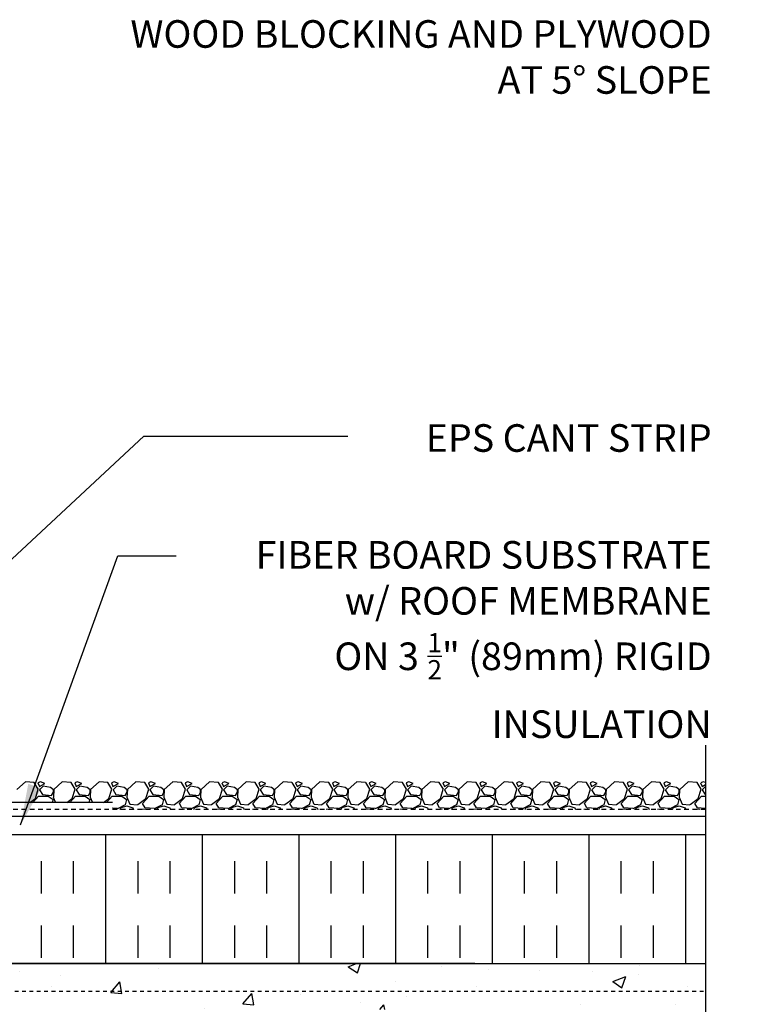
# Model space of a CAD drawing. Units: inches. Extents: x 97.5 to 154.8, y 158.5 to 237.3.
# Drawn here: x 135.2 to 154.8, y 209.6 to 236.4 of the extents above; entities that cross this region are included whole.
import ezdxf

# ---------------------------------------------------------------- set-up
doc = ezdxf.new("R2010")
doc.units = ezdxf.units.IN
doc.header["$LTSCALE"] = 0.5
doc.header["$MEASUREMENT"] = 0
doc.linetypes.add('DASHED2', pattern=[0.375, 0.25, -0.125])
doc.linetypes.add('HIDDEN2', pattern=[0.1875, 0.125, -0.0625])
for name, color, linetype in [('HATCH', 12, 'Continuous'), ('Hidden2', 12, 'HIDDEN2'), ('line25', 2, 'Continuous'), ('LINE50', 5, 'Continuous'), ('LINE9', 9, 'Continuous'), ('TEXT', 4, 'Continuous')]:
    doc.layers.add(name, color=color, linetype=linetype)
doc.styles.add('DIM', font='romans.shx', dxfattribs={"width": 0.7})
doc.styles.add('ROMANS', font='romans.shx', dxfattribs={"height": 0.75})
doc.dimstyles.new('ext_12', dxfattribs={"dimscale": 12, "dimtxt": 0.075, "dimasz": 0.09375, "dimexe": 0.09375, "dimexo": 0.0625, "dimgap": 0.0625, "dimtad": 1, "dimdec": 1, "dimzin": 2, "dimdsep": 46, "dimlunit": 4, "dimtxsty": 'DIM', "dimcen": 0.09, "dimdle": 0.09375, "dimclrt": 4, "dimadec": 0, "dimazin": 0, "dimtfac": 1, "dimtdec": 1, "dimtmove": 2, "dimatfit": 3, "dimfxl": 1, "dimfrac": 2, "dimtolj": 1, "dimtzin": 0, "dimarcsym": 0})

msp = doc.modelspace()

# ---------------------------------------------------------------- hatches: boundary and pattern name
at = {"layer": 'HATCH'}
h = msp.add_hatch(dxfattribs=at)
h.set_pattern_fill('AR-CONC', color=256, scale=0.5)
h.set_pattern_definition([(50, (0, 0), (3.5863, -0.31376), [0.375, -4.125]), (355, (0, 0), (-0.693757, 3.76096), [0.3, -3.3]), (100.4514, (0.299, -0.026), (2.892544, 3.4472), [0.3187, -3.50571]), (46.1842, (0, 1), (5.33621, -0.827596), [0.5625, -6.1875]), (96.6356, (0.4447, 0.931), (4.67331, 4.87059), [0.47805, -5.25857]), (351.1842, (0, 1), (4.67331, 4.87059), [0.45, -4.95]), (21, (0.5, 0.75), (2.984535, -2.013094), [0.375, -4.125]), (326, (0.5, 0.75), (1.216577, 3.62575), [0.3, -3.3]), (71.4514, (0.7487, 0.5822), (4.20111, 1.612656), [0.3187, -3.50571]), (37.5, (0, 0), (0.060799, 1.664469), [0, -3.26, 0, -3.35, 0, -3.3125]), (7.5, (0, 0), (1.315348, 1.972059), [0, -1.91, 0, -3.185, 0, -1.2625]), (327.5, (-1.115, 0), (2.669112, -0.1127744), [0, -1.25, 0, -3.9, 0, -5.175]), (317.5, (-1.615, 0), (2.91593, 0.500525), [0, -1.625, 0, -2.59, 0, -3.675])])
h.paths.add_polyline_path([(126.307, 230.738, 0.336749), (125.645, 230.632, 0.520567), (125.258, 230.632, 0.520567), (124.758, 230.632, 0.520567), (123.912, 230.632, 0.520567), (123.63, 230.632, 0.520567), (122.735, 230.632, 0.520567), (121.995, 230.632, 0.520567), (121.302, 230.632, 0.520567), (121.082, 230.632, 0.321585), (120.307, 230.658), (120.307, 230.033, 0.064398), (120.417, 229.967), (120.507, 229.967), (120.507, 229.926, -0.249069), (120.617, 229.719), (120.617, 229.651, -0.414214), (120.554, 229.589), (120.507, 229.589), (120.507, 229.519), (120.612, 229.519, 0.10046), (121.006, 229.576, -0.601435), (121.125, 229.471, 2.182095), (121.535, 229.684, -1), (121.699, 230.092, -0.24438), (122.147, 229.572, 0.053157), (122.313, 228.957, 0.223253), (122.513, 228.793), (122.533, 228.788, 0.955472), (122.671, 229.382, -0.735593), (122.658, 229.84, -0.082755), (123.307, 229.948, -0.082755), (123.956, 229.84, -0.735593), (123.943, 229.382, 0.955472), (124.081, 228.788), (124.101, 228.793, 0.223253), (124.301, 228.957, 0.053157), (124.467, 229.572, -0.24438), (124.915, 230.092, -1), (125.079, 229.684, 2.182095), (125.489, 229.471, -0.601435), (125.608, 229.576, 0.10046), (126.002, 229.519), (126.107, 229.519), (126.107, 229.589), (126.059, 229.589, -0.414214), (125.997, 229.651), (125.997, 229.719, -0.249069), (126.107, 229.926), (126.107, 229.967), (126.197, 229.967, 0.064398), (126.307, 230.033)])
h.paths.add_polyline_path([(126.307, 225.904, 0.082415), (126.164, 225.983, -0.317837), (125.997, 226.219), (125.997, 226.286, -0.414214), (126.059, 226.349), (126.107, 226.349), (126.107, 226.419), (126.002, 226.419, -0.188973), (125.846, 226.513, 0.196323), (125.397, 226.86), (124.075, 227.15, 0.057795), (123.307, 227.239, 0.057795), (122.539, 227.15), (121.217, 226.86, 0.196323), (120.768, 226.513, -0.188973), (120.612, 226.419), (120.507, 226.419), (120.507, 226.349), (120.554, 226.349, -0.414214), (120.617, 226.286), (120.617, 226.219, -0.317837), (120.45, 225.983, 0.082415), (120.307, 225.904), (120.307, 222.754), (120.571, 222.754), (121.571, 221.754), (121.571, 223.754), (122.571, 222.754), (126.307, 222.754)])
h.paths.add_polyline_path([(126.307, 220.254), (122.571, 220.254), (121.571, 221.254), (121.571, 219.254), (120.571, 220.254), (120.307, 220.254), (120.307, 217.473, 0.082415), (120.45, 217.394, -0.317837), (120.617, 217.158), (120.617, 217.091, -0.414214), (120.554, 217.028), (120.507, 217.028), (120.507, 216.958), (120.612, 216.958, -0.188973), (120.768, 216.863, 0.196323), (121.217, 216.517), (122.539, 216.227, 0.057795), (123.307, 216.138, 0.057795), (124.075, 216.227), (125.397, 216.517, 0.196323), (125.846, 216.863, -0.188973), (126.002, 216.958), (126.107, 216.958), (126.107, 217.028), (126.059, 217.028, -0.414214), (125.997, 217.091), (125.997, 217.158, -0.317837), (126.164, 217.394, 0.082415), (126.307, 217.473)])
h.paths.add_polyline_path([(126.307, 213.343, 0.064398), (126.197, 213.409), (126.107, 213.409), (126.107, 213.451, -0.249069), (125.997, 213.658), (125.997, 213.726, -0.414214), (126.059, 213.788), (126.107, 213.788), (126.107, 213.858), (126.002, 213.858, 0.10046), (125.608, 213.801, -0.601435), (125.489, 213.906, 2.182095), (125.079, 213.693, -1), (124.915, 213.285, -0.24438), (124.467, 213.805, 0.053157), (124.301, 214.419, 0.223253), (124.101, 214.584), (124.081, 214.589, 0.955472), (123.943, 213.995, -0.735593), (123.956, 213.537, -0.082755), (123.307, 213.429, -0.082755), (122.658, 213.537, -0.735593), (122.671, 213.995, 0.955472), (122.533, 214.589), (122.513, 214.584, 0.223253), (122.313, 214.419, 0.053157), (122.147, 213.805, -0.24438), (121.699, 213.285, -1), (121.535, 213.693, 2.182095), (121.125, 213.906, -0.601435), (121.006, 213.801, 0.10046), (120.612, 213.858), (120.507, 213.858), (120.507, 213.788), (120.554, 213.788, -0.414214), (120.617, 213.726), (120.617, 213.658, -0.249069), (120.507, 213.451), (120.507, 213.409), (120.417, 213.409, 0.064398), (120.307, 213.343), (120.307, 211.254), (120.307, 210.776, -0.028988), (120.317, 210.764, -0.520567), (120.508, 210.754, -0.520567), (120.608, 210.754, -0.520567), (120.759, 210.754, -0.520567), (120.886, 210.754, -0.520567), (121.059, 210.754, -0.38834), (121.326, 210.764, -0.520567), (121.436, 210.764, -0.520567), (121.65, 210.764, -0.520567), (121.809, 210.764, -0.520567), (122.032, 210.764, -0.520567), (122.224, 210.754, -0.520567), (122.324, 210.754, -0.520567), (122.474, 210.754, -0.520567), (122.602, 210.754, -0.520567), (122.775, 210.754, -0.520567), (122.948, 210.754, -0.520567), (123.076, 210.754, -0.25248), (123.154, 210.794, -0.25248), (123.231, 210.754, -0.520567), (123.359, 210.754, -0.520567), (123.532, 210.754, -0.520567), (123.705, 210.754, -0.520567), (123.833, 210.754, -0.520567), (123.983, 210.754, -0.520567), (124.083, 210.754, -0.520567), (124.275, 210.764, -0.520567), (124.498, 210.764, -0.520567), (124.657, 210.764, -0.520567), (124.871, 210.764, -0.520567), (124.981, 210.764, -0.520567), (125.113, 210.768, -0.520567), (125.245, 210.764, -0.520567), (125.354, 210.764, -0.520567), (125.568, 210.764, -0.520567), (125.728, 210.764, -0.520567), (125.951, 210.764, -0.520567), (126.143, 210.754, -0.520567), (126.243, 210.754, -0.520567), (126.393, 210.754, -0.520567), (126.521, 210.754, -0.520567), (126.694, 210.754, -0.520567), (126.867, 210.754, -0.520567), (126.994, 210.754), (126.994, 211.254), (126.307, 211.254)])
h.paths.add_polyline_path([(153.839, 210.754), (126.994, 210.754, 0.520567), (126.867, 210.754, 0.520567), (126.694, 210.754, 0.520567), (126.521, 210.754, 0.520567), (126.393, 210.754, 0.520567), (126.243, 210.754, 0.520567), (126.143, 210.754, 0.520567), (125.951, 210.764, 0.520567), (125.728, 210.764, 0.520567), (125.568, 210.764, 0.520567), (125.354, 210.764, 0.520567), (125.245, 210.764, 0.520567), (125.113, 210.768, 0.520567), (124.981, 210.764, 0.520567), (124.871, 210.764, 0.520567), (124.657, 210.764, 0.520567), (124.498, 210.764, 0.520567), (124.275, 210.764, 0.520567), (124.083, 210.754, 0.520567), (123.983, 210.754, 0.520567), (123.833, 210.754, 0.520567), (123.705, 210.754, 0.520567), (123.532, 210.754, 0.520567), (123.359, 210.754, 0.520567), (123.231, 210.754, 0.25248), (123.154, 210.794, 0.25248), (123.076, 210.754, 0.520567), (122.948, 210.754, 0.520567), (122.775, 210.754, 0.520567), (122.602, 210.754, 0.520567), (122.474, 210.754, 0.520567), (122.324, 210.754, 0.520567), (122.224, 210.754, 0.520567), (122.032, 210.764, 0.520567), (121.809, 210.764, 0.520567), (121.65, 210.764, 0.520567), (121.436, 210.764, 0.520567), (121.326, 210.764, 0.38834), (121.059, 210.754, 0.520567), (120.886, 210.754, 0.520567), (120.759, 210.754, 0.520567), (120.608, 210.754, 0.520567), (120.508, 210.754, 0.569989), (120.307, 210.749), (120.307, 209.559), (120.672, 209.559), (120.672, 208.359), (120.307, 208.359), (120.307, 207.609), (120.672, 207.609), (120.672, 207.488, -0.500794), (120.845, 207.482, -0.520567), (120.999, 207.482, -0.520567), (121.199, 207.482, -0.520567), (121.33, 207.482, -0.520567), (121.404, 207.505, -0.520567), (121.604, 207.505, -0.520567), (121.729, 207.505, -0.520567), (121.883, 207.505, -0.268314), (121.919, 207.516, -0.520567), (122.085, 207.487, -0.520567), (122.244, 207.487, -0.520567), (122.421, 207.487, -0.520567), (122.575, 207.487, -0.520567), (122.775, 207.487, -0.132), (122.807, 207.514), (122.807, 209.504), (123.057, 209.504), (153.839, 209.504)])
h.paths.add_polyline_path([(124.307, 207.504), (122.807, 207.504), (122.807, 207.514, 0.132), (122.775, 207.487, 0.520567), (122.575, 207.487, 0.520567), (122.421, 207.487, 0.520567), (122.244, 207.487, 0.520567), (122.085, 207.487, 0.520567), (121.919, 207.516, 0.268314), (121.883, 207.505, 0.520567), (121.729, 207.505, 0.520567), (121.604, 207.505, 0.520567), (121.404, 207.505, 0.520567), (121.33, 207.482, 0.520567), (121.199, 207.482, 0.520567), (120.999, 207.482, 0.520567), (120.845, 207.482, 0.500794), (120.672, 207.488), (120.672, 206.409), (120.307, 206.409), (120.307, 205.659), (120.672, 205.659), (120.672, 204.459), (120.307, 204.459), (120.307, 203.709), (120.344, 203.709), (120.382, 203.826, -0.6), (120.482, 203.826), (120.52, 203.709), (120.672, 203.709), (120.672, 203.673, -0.327813), (120.707, 203.626), (120.707, 203.596), (120.807, 203.596), (120.807, 202.08, 0.258958), (121.066, 201.614, -0.31131), (121.123, 201.483, 2.127293), (121.535, 201.708, -1), (121.699, 202.116, -0.325306), (122.165, 201.374, 0.10488), (122.338, 200.562, 1.422913), (122.671, 201.03, -0.735593), (122.658, 201.488, -0.082755), (123.307, 201.596, -0.082755), (123.956, 201.488, -0.735593), (123.943, 201.03, 1.422913), (124.276, 200.562, 0.10488), (124.449, 201.374, -0.325306), (124.915, 202.116, -1), (125.079, 201.708, 2.127293), (125.491, 201.483, -0.31131), (125.548, 201.614, 0.258958), (125.807, 202.08), (125.807, 203.596), (125.907, 203.596), (125.907, 203.626, -0.327813), (125.942, 203.673), (125.942, 203.709), (126.094, 203.709), (126.132, 203.826, -0.6), (126.232, 203.826), (126.27, 203.709), (126.307, 203.709), (126.307, 204.004), (126.307, 207.504), (124.807, 207.504), (124.807, 203.712), (125.086, 203.712), (125.086, 203.486), (124.826, 203.486), (124.557, 203.486), (124.028, 203.486), (124.028, 203.712), (124.307, 203.712)])
h.paths.add_polyline_path([(122.804, 200.078, -0.053094), (122.353, 200.233), (121.341, 200.707, 0.549071), (120.807, 200.367), (120.807, 199.841, 0.414214), (121.432, 199.216), (122.817, 199.216, 0.085652), (122.943, 199.237, 0.316711), (123.192, 199.59, 0.350119)])
h.paths.add_polyline_path([(122.817, 199.036), (121.432, 199.036, 0.414214), (120.807, 198.411), (120.807, 197.884, 0.549071), (121.341, 197.544), (122.353, 198.018, -0.053094), (122.804, 198.173, 0.350119), (123.192, 198.662, 0.413582)])
h.paths.add_polyline_path([(125.182, 199.036), (123.797, 199.036, 0.413582), (123.422, 198.662, 0.350119), (123.81, 198.173, -0.053094), (124.261, 198.018), (125.273, 197.544, 0.549071), (125.807, 197.884), (125.807, 198.411, 0.414214)])
h.paths.add_polyline_path([(125.807, 199.841), (125.807, 200.367, 0.549071), (125.273, 200.707), (124.261, 200.233, -0.053094), (123.81, 200.078, 0.350119), (123.422, 199.59, 0.413582), (123.797, 199.216), (125.182, 199.216, 0.414214)])
h.paths.add_polyline_path([(125.807, 196.778, 0.291097), (125.519, 197.231), (124.261, 197.819, 0.093369), (123.454, 198.027, 0.016332), (123.307, 198.031, 0.109869), (122.353, 197.819), (121.095, 197.231, 0.291097), (120.807, 196.778), (120.807, 195.637), (120.927, 195.437), (120.927, 195.324), (120.672, 195.324), (120.672, 194.949), (120.307, 194.949), (120.307, 193.254), (120.307, 191.165, 0.064398), (120.417, 191.099), (120.507, 191.099), (120.507, 191.058, -0.249069), (120.617, 190.851), (120.617, 190.783, -0.414214), (120.554, 190.721), (120.507, 190.721), (120.507, 190.651), (120.612, 190.651, 0.10046), (121.006, 190.708, -0.601435), (121.125, 190.603, 2.182095), (121.535, 190.816, -1), (121.699, 191.224, -0.24438), (122.147, 190.704, 0.053157), (122.313, 190.089, 0.223253), (122.513, 189.925), (122.533, 189.92, 0.955472), (122.671, 190.514, -0.735593), (122.658, 190.972, -0.082755), (123.307, 191.08, -0.082755), (123.956, 190.972, -0.735593), (123.943, 190.514, 0.955472), (124.081, 189.92), (124.101, 189.925, 0.223253), (124.301, 190.089, 0.053157), (124.467, 190.704, -0.24438), (124.915, 191.224, -1), (125.079, 190.816, 2.182095), (125.489, 190.603, -0.601435), (125.608, 190.708, 0.10046), (126.002, 190.651), (126.107, 190.651), (126.107, 190.721), (126.059, 190.721, -0.414214), (125.997, 190.783), (125.997, 190.851, -0.249069), (126.107, 191.058), (126.107, 191.099), (126.197, 191.099, 0.064398), (126.307, 191.165), (126.307, 193.254), (126.307, 194.949), (125.942, 194.949), (125.942, 195.324), (125.687, 195.324), (125.687, 195.437), (125.807, 195.637)])
h.paths.add_polyline_path([(126.307, 187.036, 0.082415), (126.164, 187.115, -0.317837), (125.997, 187.351), (125.997, 187.418, -0.414214), (126.059, 187.481), (126.107, 187.481), (126.107, 187.551), (126.002, 187.551, -0.188973), (125.846, 187.645, 0.196323), (125.397, 187.992), (124.075, 188.282, 0.057795), (123.307, 188.371, 0.057795), (122.539, 188.282), (121.217, 187.992, 0.196323), (120.768, 187.645, -0.188973), (120.612, 187.551), (120.507, 187.551), (120.507, 187.481), (120.554, 187.481, -0.414214), (120.617, 187.418), (120.617, 187.351, -0.317837), (120.45, 187.115, 0.082415), (120.307, 187.036), (120.307, 184.195), (120.963, 184.195), (121.963, 185.195), (121.963, 184.195), (121.963, 183.195), (122.963, 184.195), (126.307, 184.195)])
h = msp.add_hatch(dxfattribs=at)
h.set_pattern_fill('INSUL', color=256, scale=7, angle=90, style=0)
h.set_pattern_definition([(90, (150.6759, 212.6623), (-2.625, 2e-16), []), (90, (149.8009, 212.6623), (-2.625, 2e-16), [0.875, -0.875]), (90, (148.9259, 212.6623), (-2.625, 2e-16), [0.875, -0.875])])
h.paths.add_polyline_path([(153.839, 214.254), (147.581, 214.254), (147.581, 210.754), (153.839, 210.754)])
h.paths.add_polyline_path([(129.432, 214.254), (129.432, 210.754), (147.572, 210.754), (147.572, 214.254)])

# ---------------------------------------------------------------- linework, layer by layer
for p, q in [((135.369, 215.693), (135.139, 215.483)), ((135.609, 215.672), (135.369, 215.692)), ((135.72, 215.494), (135.61, 215.674)), ((135.708, 215.663), (135.748, 215.563)), ((135.779, 215.693), (135.709, 215.663)), ((135.748, 215.563), (135.898, 215.653)), ((135.899, 215.653), (135.779, 215.693)), ((136.369, 215.693), (136.139, 215.483)), ((136.609, 215.672), (136.369, 215.692)), ((136.72, 215.494), (136.61, 215.674)), ((136.708, 215.663), (136.748, 215.563)), ((136.779, 215.693), (136.709, 215.663)), ((136.748, 215.563), (136.898, 215.653)), ((136.899, 215.653), (136.779, 215.693)), ((137.369, 215.693), (137.139, 215.483)), ((137.609, 215.672), (137.369, 215.692)), ((137.721, 215.494), (137.611, 215.674)), ((137.708, 215.663), (137.748, 215.563)), ((137.779, 215.693), (137.709, 215.663)), ((137.748, 215.563), (137.898, 215.653)), ((137.899, 215.653), (137.779, 215.693)), ((138.369, 215.693), (138.139, 215.483)), ((138.609, 215.672), (138.369, 215.692)), ((138.721, 215.494), (138.611, 215.674)), ((138.708, 215.663), (138.748, 215.563)), ((138.779, 215.693), (138.709, 215.663)), ((138.748, 215.563), (138.898, 215.653)), ((138.899, 215.653), (138.779, 215.693)), ((139.369, 215.693), (139.139, 215.483)), ((139.609, 215.672), (139.369, 215.692)), ((139.721, 215.494), (139.611, 215.674)), ((139.708, 215.663), (139.748, 215.563)), ((139.779, 215.693), (139.709, 215.663)), ((139.748, 215.563), (139.898, 215.653)), ((139.899, 215.653), (139.779, 215.693)), ((140.369, 215.693), (140.139, 215.483)), ((140.609, 215.672), (140.369, 215.692)), ((140.721, 215.494), (140.611, 215.674)), ((140.708, 215.663), (140.748, 215.563)), ((140.779, 215.693), (140.709, 215.663)), ((140.748, 215.563), (140.898, 215.653)), ((140.899, 215.653), (140.779, 215.693)), ((141.369, 215.693), (141.139, 215.483)), ((141.609, 215.672), (141.369, 215.692)), ((141.721, 215.494), (141.611, 215.674)), ((141.708, 215.663), (141.748, 215.563)), ((141.779, 215.693), (141.709, 215.663)), ((141.748, 215.563), (141.898, 215.653)), ((141.899, 215.653), (141.779, 215.693)), ((142.369, 215.693), (142.139, 215.483)), ((142.609, 215.672), (142.369, 215.692)), ((142.721, 215.494), (142.611, 215.674)), ((142.708, 215.663), (142.748, 215.563)), ((142.779, 215.693), (142.709, 215.663)), ((142.748, 215.563), (142.898, 215.653)), ((142.899, 215.653), (142.779, 215.693)), ((143.369, 215.693), (143.139, 215.483)), ((143.609, 215.672), (143.369, 215.692)), ((143.721, 215.494), (143.611, 215.674)), ((143.708, 215.663), (143.748, 215.563)), ((143.779, 215.693), (143.709, 215.663)), ((143.748, 215.563), (143.898, 215.653)), ((143.899, 215.653), (143.779, 215.693)), ((144.369, 215.693), (144.139, 215.483)), ((144.609, 215.672), (144.369, 215.692)), ((144.721, 215.494), (144.611, 215.674)), ((144.708, 215.663), (144.748, 215.563)), ((144.779, 215.693), (144.709, 215.663)), ((144.748, 215.563), (144.898, 215.653)), ((144.899, 215.653), (144.779, 215.693)), ((145.369, 215.693), (145.139, 215.483)), ((145.609, 215.672), (145.369, 215.692)), ((145.721, 215.494), (145.611, 215.674)), ((145.708, 215.663), (145.748, 215.563)), ((145.779, 215.693), (145.709, 215.663)), ((145.748, 215.563), (145.898, 215.653)), ((145.899, 215.653), (145.779, 215.693)), ((146.369, 215.693), (146.139, 215.483)), ((146.609, 215.672), (146.369, 215.692)), ((146.721, 215.494), (146.611, 215.674)), ((146.708, 215.663), (146.748, 215.563)), ((146.779, 215.693), (146.709, 215.663)), ((146.748, 215.563), (146.898, 215.653)), ((146.899, 215.653), (146.779, 215.693)), ((147.369, 215.693), (147.139, 215.483)), ((147.609, 215.672), (147.369, 215.692)), ((147.721, 215.494), (147.611, 215.674)), ((147.708, 215.663), (147.748, 215.563)), ((147.779, 215.693), (147.709, 215.663)), ((147.748, 215.563), (147.898, 215.653)), ((147.899, 215.653), (147.779, 215.693)), ((148.369, 215.693), (148.139, 215.483)), ((148.609, 215.672), (148.369, 215.692)), ((148.721, 215.494), (148.611, 215.674)), ((148.708, 215.663), (148.748, 215.563)), ((148.779, 215.693), (148.709, 215.663)), ((148.748, 215.563), (148.898, 215.653)), ((148.899, 215.653), (148.779, 215.693)), ((149.369, 215.693), (149.139, 215.483)), ((149.609, 215.672), (149.369, 215.692)), ((149.721, 215.494), (149.611, 215.674)), ((149.708, 215.663), (149.748, 215.563)), ((149.779, 215.693), (149.709, 215.663)), ((149.748, 215.563), (149.898, 215.653)), ((149.899, 215.653), (149.779, 215.693)), ((150.369, 215.693), (150.139, 215.483)), ((150.609, 215.672), (150.369, 215.692)), ((150.721, 215.494), (150.611, 215.674)), ((150.708, 215.663), (150.748, 215.563)), ((150.779, 215.693), (150.709, 215.663)), ((150.748, 215.563), (150.898, 215.653)), ((150.899, 215.653), (150.779, 215.693)), ((151.369, 215.693), (151.139, 215.483)), ((151.609, 215.672), (151.369, 215.692)), ((151.721, 215.494), (151.611, 215.674)), ((151.708, 215.663), (151.748, 215.563)), ((151.779, 215.693), (151.709, 215.663)), ((151.748, 215.563), (151.898, 215.653)), ((151.899, 215.653), (151.779, 215.693)), ((152.369, 215.693), (152.139, 215.483)), ((152.609, 215.672), (152.369, 215.692)), ((152.721, 215.494), (152.611, 215.674)), ((152.708, 215.663), (152.748, 215.563)), ((152.779, 215.693), (152.709, 215.663)), ((152.748, 215.563), (152.898, 215.653)), ((152.899, 215.653), (152.779, 215.693)), ((153.369, 215.693), (153.139, 215.483)), ((153.609, 215.672), (153.369, 215.692)), ((153.721, 215.494), (153.611, 215.674)), ((153.708, 215.663), (153.748, 215.563)), ((153.779, 215.693), (153.709, 215.663)), ((153.839, 215.673), (153.779, 215.693)), ((135.639, 215.243), (135.719, 215.493)), ((135.849, 215.573), (135.749, 215.473)), ((135.749, 215.474), (135.829, 215.354)), ((136.05, 215.544), (135.85, 215.574)), ((136.13, 215.472), (136.05, 215.542)), ((136.079, 215.323), (136.129, 215.413)), ((136.138, 215.484), (136.128, 215.274)), ((136.129, 215.413), (136.129, 215.473)), ((136.639, 215.243), (136.719, 215.493)), ((136.849, 215.573), (136.749, 215.473)), ((136.749, 215.474), (136.829, 215.354)), ((137.05, 215.544), (136.85, 215.574)), ((137.13, 215.472), (137.05, 215.542)), ((137.079, 215.323), (137.129, 215.413)), ((137.138, 215.484), (137.128, 215.274)), ((137.129, 215.413), (137.129, 215.473)), ((137.639, 215.243), (137.719, 215.493)), ((137.849, 215.573), (137.749, 215.473)), ((137.749, 215.474), (137.829, 215.354)), ((138.05, 215.544), (137.85, 215.574)), ((138.13, 215.472), (138.05, 215.542)), ((138.079, 215.323), (138.129, 215.413)), ((138.138, 215.484), (138.128, 215.274)), ((138.129, 215.413), (138.129, 215.473)), ((138.639, 215.243), (138.719, 215.493)), ((138.849, 215.573), (138.749, 215.473)), ((138.749, 215.474), (138.829, 215.354)), ((139.05, 215.544), (138.85, 215.574)), ((139.13, 215.472), (139.05, 215.542)), ((139.079, 215.323), (139.129, 215.413)), ((139.138, 215.484), (139.128, 215.274)), ((139.129, 215.413), (139.129, 215.473)), ((139.639, 215.243), (139.719, 215.493)), ((139.849, 215.573), (139.749, 215.473)), ((139.749, 215.474), (139.829, 215.354)), ((140.05, 215.544), (139.85, 215.574)), ((140.13, 215.472), (140.05, 215.542)), ((140.079, 215.323), (140.129, 215.413)), ((140.138, 215.484), (140.128, 215.274)), ((140.129, 215.413), (140.129, 215.473)), ((140.639, 215.243), (140.719, 215.493)), ((140.849, 215.573), (140.749, 215.473)), ((140.749, 215.474), (140.829, 215.354)), ((141.05, 215.544), (140.85, 215.574)), ((141.13, 215.472), (141.05, 215.542)), ((141.079, 215.323), (141.129, 215.413)), ((141.138, 215.484), (141.128, 215.274)), ((141.129, 215.413), (141.129, 215.473)), ((141.639, 215.243), (141.719, 215.493)), ((141.849, 215.573), (141.749, 215.473)), ((141.749, 215.474), (141.829, 215.354)), ((142.05, 215.544), (141.85, 215.574)), ((142.13, 215.472), (142.05, 215.542)), ((142.079, 215.323), (142.129, 215.413)), ((142.138, 215.484), (142.128, 215.274)), ((142.129, 215.413), (142.129, 215.473)), ((142.639, 215.243), (142.719, 215.493)), ((142.849, 215.573), (142.749, 215.473)), ((142.749, 215.474), (142.829, 215.354)), ((143.05, 215.544), (142.85, 215.574)), ((143.13, 215.472), (143.05, 215.542)), ((143.079, 215.323), (143.129, 215.413)), ((143.138, 215.484), (143.128, 215.274)), ((143.129, 215.413), (143.129, 215.473)), ((143.639, 215.243), (143.719, 215.493)), ((143.748, 215.474), (143.828, 215.354)), ((143.849, 215.573), (143.749, 215.473)), ((144.05, 215.544), (143.85, 215.574)), ((144.131, 215.472), (144.051, 215.542)), ((144.079, 215.323), (144.129, 215.413)), ((144.138, 215.484), (144.128, 215.274)), ((144.129, 215.413), (144.129, 215.473)), ((144.639, 215.243), (144.719, 215.493)), ((144.748, 215.474), (144.828, 215.354)), ((144.849, 215.573), (144.749, 215.473)), ((145.05, 215.544), (144.85, 215.574)), ((145.131, 215.472), (145.051, 215.542)), ((145.079, 215.323), (145.129, 215.413)), ((145.138, 215.484), (145.128, 215.274)), ((145.129, 215.413), (145.129, 215.473)), ((145.639, 215.243), (145.719, 215.493)), ((145.748, 215.474), (145.828, 215.354)), ((145.849, 215.573), (145.749, 215.473)), ((146.05, 215.544), (145.85, 215.574)), ((146.131, 215.472), (146.051, 215.542)), ((146.079, 215.323), (146.129, 215.413)), ((146.138, 215.484), (146.128, 215.274)), ((146.129, 215.413), (146.129, 215.473)), ((146.639, 215.243), (146.719, 215.493)), ((146.748, 215.474), (146.828, 215.354)), ((146.849, 215.573), (146.749, 215.473)), ((147.05, 215.544), (146.85, 215.574)), ((147.131, 215.472), (147.051, 215.542)), ((147.079, 215.323), (147.129, 215.413)), ((147.138, 215.484), (147.128, 215.274)), ((147.129, 215.413), (147.129, 215.473)), ((147.639, 215.243), (147.719, 215.493)), ((147.748, 215.474), (147.828, 215.354)), ((147.849, 215.573), (147.749, 215.473)), ((148.05, 215.544), (147.85, 215.574)), ((148.131, 215.472), (148.051, 215.542)), ((148.079, 215.323), (148.129, 215.413)), ((148.138, 215.484), (148.128, 215.274)), ((148.129, 215.413), (148.129, 215.473)), ((148.639, 215.243), (148.719, 215.493)), ((148.748, 215.474), (148.828, 215.354)), ((148.849, 215.573), (148.749, 215.473)), ((149.05, 215.544), (148.85, 215.574)), ((149.131, 215.472), (149.051, 215.542)), ((149.079, 215.323), (149.129, 215.413)), ((149.138, 215.484), (149.128, 215.274)), ((149.129, 215.413), (149.129, 215.473)), ((149.639, 215.243), (149.719, 215.493)), ((149.748, 215.474), (149.828, 215.354)), ((149.849, 215.573), (149.749, 215.473)), ((150.05, 215.544), (149.85, 215.574)), ((150.131, 215.472), (150.051, 215.542)), ((150.079, 215.323), (150.129, 215.413)), ((150.138, 215.484), (150.128, 215.274)), ((150.129, 215.413), (150.129, 215.473)), ((150.639, 215.243), (150.719, 215.493)), ((150.748, 215.474), (150.828, 215.354)), ((150.849, 215.573), (150.749, 215.473)), ((151.05, 215.544), (150.85, 215.574)), ((151.131, 215.472), (151.051, 215.542)), ((151.079, 215.323), (151.129, 215.413)), ((151.138, 215.484), (151.128, 215.274)), ((151.129, 215.413), (151.129, 215.473)), ((151.639, 215.243), (151.719, 215.493)), ((151.748, 215.474), (151.828, 215.354)), ((151.849, 215.573), (151.749, 215.473)), ((152.05, 215.544), (151.85, 215.574)), ((152.131, 215.472), (152.051, 215.542)), ((152.079, 215.323), (152.129, 215.413)), ((152.138, 215.484), (152.128, 215.274)), ((152.129, 215.413), (152.129, 215.473)), ((152.639, 215.243), (152.719, 215.493)), ((152.748, 215.474), (152.828, 215.354)), ((152.849, 215.573), (152.749, 215.473)), ((153.05, 215.544), (152.85, 215.574)), ((153.131, 215.472), (153.051, 215.542)), ((153.079, 215.323), (153.129, 215.413)), ((153.138, 215.484), (153.128, 215.274)), ((153.129, 215.413), (153.129, 215.473)), ((153.639, 215.243), (153.719, 215.493)), ((153.748, 215.563), (153.839, 215.618)), ((153.748, 215.474), (153.828, 215.354)), ((153.839, 215.564), (153.749, 215.473)), ((137.737, 215.129), (133.789, 215.129)), ((135.49, 215.129), (135.639, 215.244)), ((135.572, 215.129), (135.729, 215.303)), ((135.729, 215.303), (135.989, 215.303)), ((135.829, 215.353), (136.079, 215.323)), ((135.989, 215.305), (136.119, 215.215)), ((136.119, 215.213), (136.095, 215.129)), ((136.127, 215.275), (136.189, 215.129)), ((136.49, 215.129), (136.639, 215.244)), ((136.572, 215.129), (136.729, 215.303)), ((136.729, 215.303), (136.989, 215.303)), ((136.829, 215.353), (137.079, 215.323)), ((136.989, 215.305), (137.119, 215.215)), ((137.119, 215.213), (137.095, 215.129)), ((137.127, 215.275), (137.189, 215.129)), ((137.49, 215.129), (137.639, 215.244)), ((137.572, 215.129), (137.729, 215.303)), ((137.729, 215.303), (137.989, 215.303)), ((137.829, 215.353), (138.079, 215.323)), ((137.989, 215.305), (138.119, 215.215)), ((138.119, 215.213), (138.079, 215.073)), ((138.127, 215.275), (138.207, 215.085)), ((138.419, 215.074), (138.639, 215.244)), ((138.549, 215.103), (138.729, 215.303)), ((138.729, 215.303), (138.989, 215.303)), ((138.829, 215.353), (139.079, 215.323)), ((138.989, 215.305), (139.119, 215.215)), ((139.119, 215.213), (139.079, 215.073)), ((139.127, 215.275), (139.207, 215.085)), ((139.419, 215.074), (139.639, 215.244)), ((139.549, 215.103), (139.729, 215.303)), ((139.729, 215.303), (139.989, 215.303)), ((139.829, 215.353), (140.079, 215.323)), ((139.989, 215.305), (140.119, 215.215)), ((140.119, 215.213), (140.079, 215.073)), ((140.127, 215.275), (140.207, 215.085)), ((140.419, 215.074), (140.639, 215.244)), ((140.549, 215.103), (140.729, 215.303)), ((140.729, 215.303), (140.989, 215.303)), ((140.829, 215.353), (141.079, 215.323)), ((140.989, 215.305), (141.119, 215.215)), ((141.119, 215.213), (141.079, 215.073)), ((141.127, 215.275), (141.207, 215.085)), ((141.419, 215.074), (141.639, 215.244)), ((141.549, 215.103), (141.729, 215.303)), ((141.729, 215.303), (141.989, 215.303)), ((141.829, 215.353), (142.079, 215.323)), ((141.989, 215.305), (142.119, 215.215)), ((142.119, 215.213), (142.079, 215.073)), ((142.127, 215.275), (142.207, 215.085)), ((142.419, 215.074), (142.639, 215.244)), ((142.549, 215.103), (142.729, 215.303)), ((142.729, 215.303), (142.989, 215.303)), ((142.829, 215.353), (143.079, 215.323)), ((142.989, 215.305), (143.119, 215.215)), ((143.119, 215.213), (143.079, 215.073)), ((143.127, 215.275), (143.207, 215.085)), ((143.419, 215.074), (143.639, 215.244)), ((143.549, 215.103), (143.729, 215.303)), ((143.729, 215.303), (143.989, 215.303)), ((143.829, 215.353), (144.079, 215.323)), ((143.989, 215.305), (144.119, 215.215)), ((144.119, 215.213), (144.079, 215.073)), ((144.127, 215.275), (144.207, 215.085)), ((144.419, 215.074), (144.639, 215.244)), ((144.549, 215.103), (144.729, 215.303)), ((144.729, 215.303), (144.989, 215.303)), ((144.829, 215.353), (145.079, 215.323)), ((144.989, 215.305), (145.119, 215.215)), ((145.119, 215.213), (145.079, 215.073)), ((145.127, 215.275), (145.207, 215.085)), ((145.419, 215.074), (145.639, 215.244)), ((145.549, 215.103), (145.729, 215.303)), ((145.729, 215.303), (145.989, 215.303)), ((145.829, 215.353), (146.079, 215.323)), ((145.989, 215.305), (146.119, 215.215)), ((146.119, 215.213), (146.079, 215.073)), ((146.127, 215.275), (146.207, 215.085)), ((146.419, 215.074), (146.639, 215.244)), ((146.549, 215.103), (146.729, 215.303)), ((146.729, 215.303), (146.989, 215.303)), ((146.829, 215.353), (147.079, 215.323)), ((146.989, 215.305), (147.119, 215.215)), ((147.119, 215.213), (147.079, 215.073)), ((147.127, 215.275), (147.207, 215.085)), ((147.419, 215.074), (147.639, 215.244)), ((147.549, 215.103), (147.729, 215.303)), ((147.729, 215.303), (147.989, 215.303)), ((147.829, 215.353), (148.079, 215.323)), ((147.989, 215.305), (148.119, 215.215)), ((148.119, 215.213), (148.079, 215.073)), ((148.127, 215.275), (148.207, 215.085)), ((148.419, 215.074), (148.639, 215.244)), ((148.549, 215.103), (148.729, 215.303)), ((148.729, 215.303), (148.989, 215.303)), ((148.829, 215.353), (149.079, 215.323)), ((148.989, 215.305), (149.119, 215.215)), ((149.119, 215.213), (149.079, 215.073)), ((149.127, 215.275), (149.207, 215.085)), ((149.419, 215.074), (149.639, 215.244)), ((149.549, 215.103), (149.729, 215.303)), ((149.729, 215.303), (149.989, 215.303)), ((149.829, 215.353), (150.079, 215.323)), ((149.989, 215.305), (150.119, 215.215)), ((150.119, 215.213), (150.079, 215.073)), ((150.127, 215.275), (150.207, 215.085)), ((150.419, 215.074), (150.639, 215.244)), ((150.549, 215.103), (150.729, 215.303)), ((150.729, 215.303), (150.989, 215.303)), ((150.829, 215.353), (151.079, 215.323)), ((150.989, 215.305), (151.119, 215.215)), ((151.119, 215.213), (151.079, 215.073)), ((151.127, 215.275), (151.207, 215.085)), ((151.419, 215.074), (151.639, 215.244)), ((151.549, 215.103), (151.729, 215.303)), ((151.729, 215.303), (151.989, 215.303)), ((151.829, 215.353), (152.079, 215.323)), ((151.989, 215.305), (152.119, 215.215)), ((152.119, 215.213), (152.079, 215.073)), ((152.127, 215.275), (152.207, 215.085)), ((152.419, 215.074), (152.639, 215.244)), ((152.549, 215.103), (152.729, 215.303)), ((152.729, 215.303), (152.989, 215.303)), ((152.829, 215.353), (153.079, 215.323)), ((152.989, 215.305), (153.119, 215.215)), ((153.119, 215.213), (153.079, 215.073)), ((153.127, 215.275), (153.207, 215.085)), ((153.419, 215.074), (153.639, 215.244)), ((153.549, 215.103), (153.729, 215.303)), ((153.729, 215.303), (153.839, 215.303)), ((153.829, 215.353), (153.839, 215.352)), ((137.737, 215.004), (137.737, 215.004)), ((137.868, 214.965), (137.737, 214.976)), ((138.079, 215.073), (137.869, 214.963)), ((137.947, 214.942), (137.969, 214.993)), ((137.969, 214.993), (138.129, 215.043)), ((138.128, 215.043), (138.288, 214.983)), ((138.208, 215.083), (138.418, 215.073)), ((138.289, 214.983), (138.308, 214.942)), ((138.64, 214.952), (138.538, 214.942)), ((138.62, 214.983), (138.55, 215.103)), ((138.868, 214.965), (138.618, 214.985)), ((138.687, 214.942), (138.638, 214.954)), ((139.079, 215.073), (138.869, 214.963)), ((138.947, 214.942), (138.969, 214.993)), ((138.969, 214.993), (139.129, 215.043)), ((139.128, 215.043), (139.288, 214.983)), ((139.208, 215.083), (139.418, 215.073)), ((139.289, 214.983), (139.308, 214.942)), ((139.64, 214.952), (139.538, 214.942)), ((139.62, 214.983), (139.55, 215.103)), ((139.868, 214.965), (139.618, 214.985)), ((139.687, 214.942), (139.638, 214.954)), ((140.079, 215.073), (139.869, 214.963)), ((139.947, 214.942), (139.969, 214.993)), ((139.969, 214.993), (140.129, 215.043)), ((140.128, 215.043), (140.288, 214.983)), ((140.208, 215.083), (140.418, 215.073)), ((140.289, 214.983), (140.308, 214.942)), ((140.64, 214.952), (140.538, 214.942)), ((140.62, 214.983), (140.55, 215.103)), ((140.868, 214.965), (140.618, 214.985)), ((140.687, 214.942), (140.638, 214.954)), ((141.079, 215.073), (140.869, 214.963)), ((140.947, 214.942), (140.969, 214.993)), ((140.969, 214.993), (141.129, 215.043)), ((141.128, 215.043), (141.288, 214.983)), ((141.208, 215.083), (141.418, 215.073)), ((141.289, 214.983), (141.308, 214.942)), ((141.64, 214.952), (141.538, 214.942)), ((141.62, 214.983), (141.55, 215.103)), ((141.868, 214.965), (141.618, 214.985)), ((141.687, 214.942), (141.638, 214.954)), ((142.079, 215.073), (141.869, 214.963)), ((141.947, 214.942), (141.969, 214.993)), ((141.969, 214.993), (142.129, 215.043)), ((142.128, 215.043), (142.288, 214.983)), ((142.208, 215.083), (142.418, 215.073)), ((142.289, 214.983), (142.308, 214.942)), ((142.64, 214.952), (142.538, 214.942)), ((142.62, 214.983), (142.55, 215.103)), ((142.868, 214.965), (142.618, 214.985)), ((142.687, 214.942), (142.638, 214.954)), ((143.079, 215.073), (142.869, 214.963)), ((142.947, 214.942), (142.969, 214.993)), ((142.969, 214.993), (143.129, 215.043)), ((143.128, 215.043), (143.288, 214.983)), ((143.208, 215.083), (143.418, 215.073)), ((143.289, 214.983), (143.308, 214.942)), ((143.64, 214.952), (143.538, 214.942)), ((143.62, 214.983), (143.55, 215.103)), ((143.868, 214.965), (143.618, 214.985)), ((143.687, 214.942), (143.638, 214.954)), ((144.079, 215.073), (143.869, 214.963)), ((143.947, 214.942), (143.969, 214.993)), ((143.969, 214.993), (144.129, 215.043)), ((144.128, 215.043), (144.288, 214.983)), ((144.208, 215.083), (144.418, 215.073)), ((144.289, 214.983), (144.308, 214.942)), ((144.64, 214.952), (144.538, 214.942)), ((144.62, 214.983), (144.55, 215.103)), ((144.868, 214.965), (144.618, 214.985)), ((144.687, 214.942), (144.638, 214.954)), ((145.079, 215.073), (144.869, 214.963)), ((144.946, 214.942), (144.969, 214.993)), ((144.969, 214.993), (145.129, 215.043)), ((145.128, 215.043), (145.288, 214.983)), ((145.208, 215.083), (145.418, 215.073)), ((145.289, 214.983), (145.308, 214.942)), ((145.64, 214.952), (145.538, 214.942)), ((145.62, 214.983), (145.55, 215.103)), ((145.868, 214.965), (145.618, 214.985)), ((145.687, 214.942), (145.638, 214.954)), ((146.079, 215.073), (145.869, 214.963)), ((145.946, 214.942), (145.969, 214.993)), ((145.969, 214.993), (146.129, 215.043)), ((146.128, 215.043), (146.288, 214.983)), ((146.208, 215.083), (146.418, 215.073)), ((146.289, 214.983), (146.308, 214.942)), ((146.64, 214.952), (146.538, 214.942)), ((146.62, 214.983), (146.55, 215.103)), ((146.868, 214.965), (146.618, 214.985)), ((146.687, 214.942), (146.638, 214.954)), ((147.079, 215.073), (146.869, 214.963)), ((146.946, 214.942), (146.969, 214.993)), ((146.969, 214.993), (147.129, 215.043)), ((147.128, 215.043), (147.288, 214.983)), ((147.208, 215.083), (147.418, 215.073)), ((147.289, 214.983), (147.308, 214.942)), ((147.64, 214.952), (147.538, 214.942)), ((147.62, 214.983), (147.55, 215.103)), ((147.868, 214.965), (147.618, 214.985)), ((147.687, 214.942), (147.638, 214.954)), ((148.079, 215.073), (147.869, 214.963)), ((147.947, 214.942), (147.969, 214.993)), ((147.969, 214.993), (148.129, 215.043)), ((148.128, 215.043), (148.288, 214.983)), ((148.208, 215.083), (148.418, 215.073)), ((148.289, 214.983), (148.308, 214.942)), ((148.64, 214.952), (148.538, 214.942)), ((148.62, 214.983), (148.55, 215.103)), ((148.868, 214.965), (148.618, 214.985)), ((148.687, 214.942), (148.638, 214.954)), ((149.079, 215.073), (148.869, 214.963)), ((148.946, 214.942), (148.969, 214.993)), ((148.969, 214.993), (149.129, 215.043)), ((149.128, 215.043), (149.288, 214.983)), ((149.208, 215.083), (149.418, 215.073)), ((149.289, 214.983), (149.308, 214.942)), ((149.64, 214.952), (149.538, 214.942)), ((149.62, 214.983), (149.55, 215.103)), ((149.868, 214.965), (149.618, 214.985)), ((149.687, 214.942), (149.638, 214.954)), ((150.079, 215.073), (149.869, 214.963)), ((149.946, 214.942), (149.969, 214.993)), ((149.969, 214.993), (150.129, 215.043)), ((150.128, 215.043), (150.288, 214.983)), ((150.208, 215.083), (150.418, 215.073)), ((150.289, 214.983), (150.308, 214.942)), ((150.64, 214.952), (150.538, 214.942)), ((150.62, 214.983), (150.55, 215.103)), ((150.868, 214.965), (150.618, 214.985)), ((150.687, 214.942), (150.638, 214.954)), ((151.079, 215.073), (150.869, 214.963)), ((150.946, 214.942), (150.969, 214.993)), ((150.969, 214.993), (151.129, 215.043)), ((151.128, 215.043), (151.288, 214.983)), ((151.208, 215.083), (151.418, 215.073)), ((151.289, 214.983), (151.308, 214.942)), ((151.64, 214.952), (151.538, 214.942)), ((151.62, 214.983), (151.55, 215.103)), ((151.868, 214.965), (151.618, 214.985)), ((151.687, 214.942), (151.638, 214.954)), ((152.079, 215.073), (151.869, 214.963)), ((151.947, 214.942), (151.969, 214.993)), ((151.969, 214.993), (152.129, 215.043)), ((152.128, 215.043), (152.288, 214.983)), ((152.208, 215.083), (152.418, 215.073)), ((152.289, 214.983), (152.308, 214.942)), ((152.64, 214.952), (152.538, 214.942)), ((152.62, 214.983), (152.55, 215.103)), ((152.868, 214.965), (152.618, 214.985)), ((152.687, 214.942), (152.638, 214.954)), ((153.079, 215.073), (152.869, 214.963)), ((152.946, 214.942), (152.969, 214.993)), ((152.969, 214.993), (153.129, 215.043)), ((153.128, 215.043), (153.288, 214.983)), ((153.208, 215.083), (153.418, 215.073)), ((153.289, 214.983), (153.308, 214.942)), ((153.64, 214.952), (153.538, 214.942)), ((153.62, 214.983), (153.55, 215.103)), ((153.839, 214.967), (153.618, 214.985)), ((153.687, 214.942), (153.638, 214.954))]:
    msp.add_line(p, q, dxfattribs=at)
at = {"layer": 'Hidden2', "linetype": 'HIDDEN2'}
msp.add_line((122.882, 210.004), (153.839, 210.004), dxfattribs=at)
at = {"layer": 'line25'}
for p, q in [((126.994, 210.754), (153.839, 210.754)), ((147.572, 210.754), (128.932, 210.754))]:
    msp.add_line(p, q, dxfattribs=at)
msp.add_lwpolyline([(153.839, 214.254), (129.432, 214.254)], dxfattribs=at)
at = {"layer": 'LINE50', "color": 9, "linetype": 'DASHED2'}
msp.add_line((153.839, 214.942), (133.727, 214.942), dxfattribs=at)
at = {"layer": 'LINE9'}
for points in [[(153.839, 216.693), (153.839, 205.599), (152.839, 204.599), (154.839, 204.599), (153.839, 203.599), (153.839, 192.504)], [(153.839, 214.754), (129.432, 214.754)]]:
    msp.add_lwpolyline(points, dxfattribs=at)

# ---------------------------------------------------------------- texts
at = {"layer": 'TEXT', "char_height": 0.75, "attachment_point": 3, "style": 'ROMANS'}
for s, insert, width in [('\\A1;WOOD BLOCKING AND PLYWOOD \\PAT 5%%D SLOPE', (154.007, 236.39), 19.25453), ('\\A1;EPS CANT STRIP', (154.007, 225.411), 9.59335), ('\\A1;FIBER BOARD SUBSTRATE\\Pw/ ROOF MEMBRANE \\PON 3 {\\H0.7x;\\S1/2;}" (89mm) RIGID \\PINSULATION', (154.007, 222.236), 26.1134)]:
    msp.add_mtext(s, dxfattribs=dict(at, insert=insert, width=width))

# ---------------------------------------------------------------- leaders
at = {"layer": 'TEXT'}
for points in [[(130.54, 217.608), (138.59, 225.087), (144.126, 225.087)], [(135.239, 214.521), (137.881, 221.836), (139.461, 221.836)]]:
    msp.add_leader(points, dimstyle='ext_12', override={"dimgap": 0.0625, "dimtad": 0}, dxfattribs=at)

doc.saveas('drawing.dxf')
